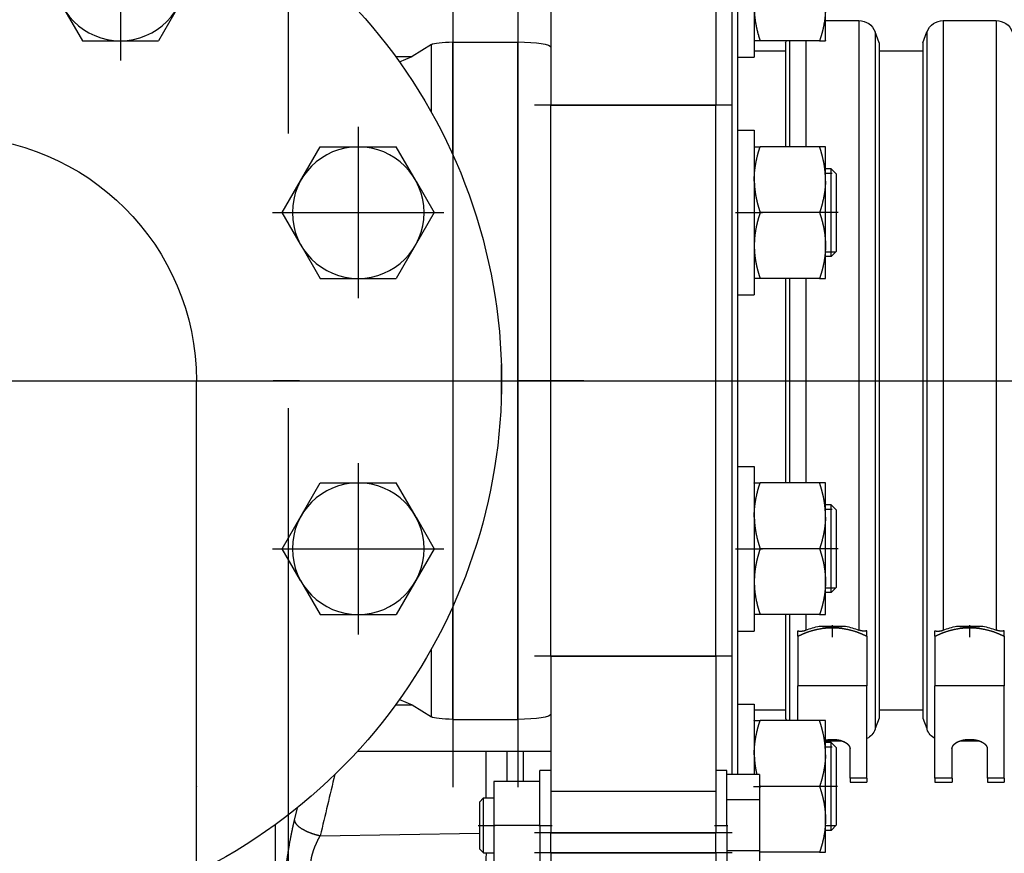
# Model space of a CAD drawing. Extents: x -2429061 to 5414074, y -1973555 to 784100.
# Drawn here: x -1547628 to -1547449, y 276594 to 276746 of the extents above; entities that cross this region are included whole.
import ezdxf
from ezdxf.lldxf.tags import DXFTag

# ---------------------------------------------------------------- set-up
doc = ezdxf.new("R2010")
doc.units = 0
doc.header["$LTSCALE"] = 1000
doc.header["$MEASUREMENT"] = 0
doc.linetypes.add('1104', pattern=[0.3, 0.2, -0.1])
for name, color, linetype in [('S-水提资建筑', 1, 'Continuous'), ('电力', 3, 'Continuous'), ('！建筑底图', 8, 'Continuous')]:
    doc.layers.add(name, color=color, linetype=linetype)
tags = doc.linetypes.add('DASHDOT', pattern=[1, 0.5, -0.25, 0, -0.25]).pattern_tags.tags
tags[10:11] = [DXFTag(74, 4), DXFTag(75, 0), DXFTag(340, '0'), DXFTag(46, 1.0), DXFTag(50, 0.0), DXFTag(44, 0.0), DXFTag(45, 0.0)]
tags[8:9] = [DXFTag(74, 4), DXFTag(75, 0), DXFTag(340, '0'), DXFTag(46, 1.0), DXFTag(50, 0.0), DXFTag(44, 0.0), DXFTag(45, 0.0)]
tags[6:7] = [DXFTag(74, 4), DXFTag(75, 0), DXFTag(340, '0'), DXFTag(46, 1.0), DXFTag(50, 0.0), DXFTag(44, 0.0), DXFTag(45, 0.0)]
tags[4:5] = [DXFTag(74, 4), DXFTag(75, 0), DXFTag(340, '0'), DXFTag(46, 1.0), DXFTag(50, 0.0), DXFTag(44, 0.0), DXFTag(45, 0.0)]

# ---------------------------------------------------------------- blocks, each defined once
blk = doc.blocks.new('三水箱密闭污水提升装置（1）')
at = {"color": 0, "linetype": 'DASHDOT'}
for p, q in [((-30.61, 314.5), (-30.61, 283.32)), ((-73.91, 271.21), (-73.91, 240.02)), ((-58.32, 255.61), (-89.5, 255.61)), ((130, 225), (-130, 225)), ((-73.91, 209.98), (-73.91, 178.79)), ((-58.32, 194.39), (-89.5, 194.39))]:
    blk.add_line(p, q, dxfattribs=at)
at = {"layer": 'S-水提资建筑', "color": 0, "ltscale": 0.442721}
for p, q in [((-159, 286.94), (-159, 304.65)), ((-159, 243.64), (-159, 261.35)), ((-159, 139.12), (-159, 156.83))]:
    blk.add_line(p, q, dxfattribs=at)
at = {"layer": 'S-水提资建筑', "color": 0}
for p, q in [((-139, 299.78), (-139, 275.17)), ((-109, 299.78), (-109, 275.17)), ((-143, 225), (-143, 296.76)), ((-142.02, 225), (-142.02, 296.76)), ((-190.04, 290.6), (-190.04, 179.57)), ((-180.43, 290.6), (-180.43, 179.57)), ((-165.04, 290.6), (-165.04, 179.57)), ((-177.46, 288.53), (-177.46, 169.25)), ((-168, 288.53), (-168, 169.25)), ((-176.73, 286.52), (-176.73, 171.01)), ((-168.73, 286.52), (-168.73, 171.01)), ((-103, 163.31), (-103, 286.69)), ((-91.12, 266.2), (-91.12, 286.69)), ((-139, 174.83), (-139, 275.17)), ((-109, 275.17), (-139, 275.17)), ((-109, 174.83), (-109, 275.17)), ((-146, 270.61), (-146, 242.45)), ((-155.43, 243.61), (-155.43, 206.39)), ((-152.46, 243.61), (-152.46, 206.39)), ((-151.73, 243.61), (-151.73, 206.39)), ((-143, 153.24), (-143, 225)), ((-142.02, 153.24), (-142.02, 225)), ((-44.45, 112.5), (-44.45, 225)), ((-146, 209.39), (-146, 181.22)), ((-91.12, 163.31), (-91.12, 183.8)), ((-139, 174.83), (-139, 150.22)), ((-109, 174.83), (-139, 174.83)), ((-109, 174.83), (-109, 150.22)), ((-73.8, 157.51), (-109, 157.51)), ((-109, 150.22), (-139, 150.22)), ((-109, 142.66), (-139, 142.66)), ((-67, 142.11), (-96, 142.55)), ((-109, 139), (-139, 139))]:
    blk.add_line(p, q, dxfattribs=at)
at = {"layer": 'S-水提资建筑', "color": 0, "linetype": 'DASHDOT', "ltscale": 0.185077}
for p, q in [((-103, 299.03), (-103, 150.97)), ((-91.12, 299.03), (-91.12, 150.97))]:
    blk.add_line(p, q, dxfattribs=at)
at = {"layer": 'S-水提资建筑', "color": 0, "ltscale": 0.34641}
for p, q in [((-44.47, 298.91), (-37.54, 286.91)), ((-23.69, 286.91), (-37.54, 286.91)), ((-66.98, 267.61), (-80.84, 267.61)), ((-60.05, 255.61), (-66.98, 267.61)), ((-87.77, 255.61), (-80.84, 243.61)), ((-66.98, 243.61), (-80.84, 243.61)), ((-66.98, 206.39), (-80.84, 206.39)), ((-60.05, 194.39), (-66.98, 206.39)), ((-87.77, 194.39), (-80.84, 182.39)), ((-66.98, 182.39), (-80.84, 182.39))]:
    blk.add_line(p, q, dxfattribs=at)
at = {"layer": 'S-水提资建筑', "color": 0, "ltscale": 0.275394}
blk.add_line((-146, 296.76), (-146, 285.75), dxfattribs=at)
at = {"layer": 'S-水提资建筑', "color": 0, "ltscale": 0.180287}
blk.add_line((-20.08, 293.16), (-23.69, 286.91), dxfattribs=at)
at = {"layer": 'S-水提资建筑', "color": 0, "ltscale": 0.240224}
blk.add_line((-180.43, 290.6), (-190.04, 290.6), dxfattribs=at)
at = {"layer": 'S-水提资建筑', "color": 0, "ltscale": 0.150907}
blk.add_line((-159, 290.6), (-165.04, 290.6), dxfattribs=at)
at = {"layer": 'S-水提资建筑', "color": 0, "ltscale": 0.053433}
for p, q in [((-176.73, 286.52), (-177.46, 288.53)), ((-168.73, 286.52), (-168, 288.53))]:
    blk.add_line(p, q, dxfattribs=at)
at = {"layer": 'S-水提资建筑', "color": 0, "ltscale": 0.000864083}
for p, q in [((-159, 286.94), (-158.98, 286.91)), ((-146, 286.94), (-146.02, 286.91)), ((-146, 286.94), (-146.02, 286.91)), ((-159, 243.64), (-158.98, 243.61)), ((-146, 243.64), (-146.02, 243.61)), ((-159, 206.36), (-158.98, 206.39)), ((-146, 206.36), (-146.02, 206.39)), ((-159, 139.12), (-158.98, 139.09)), ((-159, 139.12), (-158.98, 139.09))]:
    blk.add_line(p, q, dxfattribs=at)
at = {"layer": 'S-水提资建筑', "color": 0, "ltscale": 0.026795}
for p, q in [((-157.91, 286.91), (-158.98, 286.91)), ((-147.09, 286.91), (-146.02, 286.91)), ((-158.98, 267.61), (-157.91, 267.61)), ((-146.02, 267.61), (-147.09, 267.61)), ((-157.91, 243.61), (-158.98, 243.61)), ((-147.09, 243.61), (-146.02, 243.61)), ((-158.98, 206.39), (-157.91, 206.39)), ((-146.02, 206.39), (-147.09, 206.39)), ((-157.91, 182.39), (-158.98, 182.39)), ((-147.09, 182.39), (-146.02, 182.39)), ((-158.98, 163.09), (-157.91, 163.09)), ((-146.02, 163.09), (-147.09, 163.09)), ((-157.91, 139.09), (-158.98, 139.09))]:
    blk.add_line(p, q, dxfattribs=at)
at = {"layer": 'S-水提资建筑', "color": 0, "ltscale": 0.270546}
for p, q in [((-157.91, 286.91), (-147.09, 286.91)), ((-157.91, 267.61), (-147.09, 267.61)), ((-157.91, 255.61), (-147.09, 255.61)), ((-157.91, 243.61), (-147.09, 243.61)), ((-157.91, 206.39), (-147.09, 206.39)), ((-157.91, 194.39), (-147.09, 194.39)), ((-157.91, 182.39), (-147.09, 182.39)), ((-157.91, 163.09), (-147.09, 163.09)), ((-157.91, 151.09), (-147.09, 151.09)), ((-157.91, 139.09), (-147.09, 139.09))]:
    blk.add_line(p, q, dxfattribs=at)
at = {"layer": 'S-水提资建筑', "color": 0, "ltscale": 0.482387}
blk.add_line((-155.43, 286.91), (-155.43, 267.61), dxfattribs=at)
at = {"layer": 'S-水提资建筑', "color": 0, "ltscale": 0.482375}
blk.add_line((-152.46, 286.91), (-152.46, 267.61), dxfattribs=at)
at = {"layer": 'S-水提资建筑', "color": 0, "ltscale": 0.010449}
blk.add_line((-151.73, 286.52), (-151.88, 286.91), dxfattribs=at)
at = {"layer": 'S-水提资建筑', "color": 0, "ltscale": 0.472573}
blk.add_line((-151.73, 286.52), (-151.73, 267.61), dxfattribs=at)
at = {"layer": 'S-水提资建筑', "color": 0, "ltscale": 0.045907}
for p, q in [((-146, 285.75), (-146, 283.91)), ((-146, 242.45), (-146, 240.61))]:
    blk.add_line(p, q, dxfattribs=at)
at = {"layer": 'S-水提资建筑', "color": 0, "ltscale": 0.297075}
for p, q in [((-91.12, 286.69), (-103, 286.69)), ((-91.12, 163.31), (-103, 163.31))]:
    blk.add_line(p, q, dxfattribs=at)
at = {"layer": 'S-水提资建筑', "color": 0, "ltscale": 0.308596}
blk.add_line((-87.24, 273.88), (-87.24, 286.23), dxfattribs=at)
at = {"layer": 'S-水提资建筑', "color": 0, "ltscale": 0.103267}
for p, q in [((-87.24, 286.23), (-83.71, 284.07)), ((-83.71, 165.93), (-87.24, 163.77))]:
    blk.add_line(p, q, dxfattribs=at)
at = {"layer": 'S-水提资建筑', "color": 0, "ltscale": 0.20004}
blk.add_line((-176.73, 285), (-168.73, 285), dxfattribs=at)
at = {"layer": 'S-水提资建筑', "color": 0, "ltscale": 0.143315}
blk.add_line((-151.73, 285), (-146, 285), dxfattribs=at)
at = {"layer": 'S-水提资建筑', "color": 0, "ltscale": 0.075}
for p, q in [((-143, 283.91), (-146, 283.91)), ((-143, 270.61), (-146, 270.61)), ((-143, 240.61), (-146, 240.61)), ((-143, 209.39), (-146, 209.39)), ((-143, 179.39), (-146, 179.39)), ((-143, 166.09), (-146, 166.09)), ((-139, 139), (-139, 136)), ((-109, 139), (-109, 136))]:
    blk.add_line(p, q, dxfattribs=at)
at = {"layer": 'S-水提资建筑', "color": 0, "ltscale": 0.075652}
blk.add_line((-80.69, 284.07), (-83.71, 284.07), dxfattribs=at)
at = {"layer": 'S-水提资建筑', "color": 0, "ltscale": 0.062787}
blk.add_line((-81.41, 283.07), (-83.71, 284.07), dxfattribs=at)
at = {"layer": 'S-水提资建筑', "color": 0, "linetype": 'DASHDOT', "ltscale": 0.045}
for p, q in [((-142, 275.17), (-106, 275.17)), ((-142, 174.83), (-106, 174.83)), ((-142, 142.66), (-106, 142.66)), ((-142, 139), (-106, 139))]:
    blk.add_line(p, q, dxfattribs=at)
at = {"layer": 'S-水提资建筑', "color": 0, "ltscale": 0.000863422}
for p, q in [((-159, 267.58), (-158.98, 267.61)), ((-146, 267.58), (-146.02, 267.61))]:
    blk.add_line(p, q, dxfattribs=at)
at = {"layer": 'S-水提资建筑', "color": 0, "ltscale": 0.155783}
for p, q in [((-159, 261.35), (-159, 267.58)), ((-159, 200.12), (-159, 206.36)), ((-159, 156.83), (-159, 163.06))]:
    blk.add_line(p, q, dxfattribs=at)
at = {"layer": 'S-水提资建筑', "color": 0, "ltscale": 0.180286}
for p, q in [((-84.44, 261.37), (-80.84, 267.61)), ((-63.38, 249.86), (-66.98, 243.61)), ((-84.44, 200.14), (-80.84, 206.39)), ((-63.38, 188.63), (-66.98, 182.39))]:
    blk.add_line(p, q, dxfattribs=at)
at = {"layer": 'S-水提资建筑', "color": 0, "ltscale": 0.035355}
for p, q in [((-161, 262.61), (-160, 263.61)), ((-161, 248.61), (-160, 247.61)), ((-161, 201.39), (-160, 202.39)), ((-161, 187.39), (-160, 186.39)), ((-161, 158.09), (-160, 159.09)), ((-161, 144.09), (-160, 143.09)), ((-161, 144.09), (-160, 143.09))]:
    blk.add_line(p, q, dxfattribs=at)
at = {"layer": 'S-水提资建筑', "color": 0, "ltscale": 0.024992}
for p, q in [((-160, 263.61), (-159, 263.61)), ((-159, 262.81), (-160, 262.81)), ((-160, 248.41), (-159, 248.41)), ((-160, 247.61), (-159, 247.61)), ((-160, 202.39), (-159, 202.39)), ((-159, 201.59), (-160, 201.59)), ((-160, 187.19), (-159, 187.19)), ((-160, 186.39), (-159, 186.39)), ((-160, 159.09), (-159, 159.09)), ((-159, 158.29), (-160, 158.29)), ((-160, 143.89), (-159, 143.89)), ((-160, 143.09), (-159, 143.09)), ((-160, 143.09), (-159, 143.09))]:
    blk.add_line(p, q, dxfattribs=at)
at = {"layer": 'S-水提资建筑', "color": 0, "ltscale": 0.014567}
for p, q in [((-160, 263.03), (-160, 263.61)), ((-160, 158.51), (-160, 159.09))]:
    blk.add_line(p, q, dxfattribs=at)
at = {"layer": 'S-水提资建筑', "color": 0, "ltscale": 0.012746}
for p, q in [((-161, 262.1), (-161, 262.61)), ((-161, 200.88), (-161, 201.39)), ((-161, 157.58), (-161, 158.09))]:
    blk.add_line(p, q, dxfattribs=at)
at = {"layer": 'S-水提资建筑', "color": 0, "ltscale": 0.337254}
for p, q in [((-161, 248.61), (-161, 262.1)), ((-161, 187.39), (-161, 200.88)), ((-161, 144.09), (-161, 157.58))]:
    blk.add_line(p, q, dxfattribs=at)
at = {"layer": 'S-水提资建筑', "color": 0, "ltscale": 0.00586}
for p, q in [((-160, 262.81), (-160.23, 262.81)), ((-160, 201.59), (-160.23, 201.59)), ((-160, 158.29), (-160.23, 158.29))]:
    blk.add_line(p, q, dxfattribs=at)
at = {"layer": 'S-水提资建筑', "color": 0, "ltscale": 0.385433}
for p, q in [((-160, 247.61), (-160, 263.03)), ((-160, 143.09), (-160, 158.51))]:
    blk.add_line(p, q, dxfattribs=at)
at = {"layer": 'S-水提资建筑', "color": 0, "ltscale": 0.166124}
for p, q in [((-84.44, 261.37), (-87.77, 255.61)), ((-63.38, 249.86), (-60.05, 255.61)), ((-84.44, 200.14), (-87.77, 194.39))]:
    blk.add_line(p, q, dxfattribs=at)
at = {"layer": 'S-水提资建筑', "color": 0, "linetype": 'DASHDOT', "ltscale": 0.004633}
for p, q in [((-161.31, 255.61), (-157.6, 255.61)), ((-161.31, 194.39), (-157.6, 194.39))]:
    blk.add_line(p, q, dxfattribs=at)
at = {"layer": 'S-水提资建筑', "color": 0, "linetype": 'DASHDOT', "ltscale": 0.006134}
for p, q in [((-142.59, 255.61), (-147.5, 255.61)), ((-142.59, 194.39), (-147.5, 194.39))]:
    blk.add_line(p, q, dxfattribs=at)
at = {"layer": 'S-水提资建筑', "color": 0, "ltscale": 0.019999}
for p, q in [((-160.8, 248.41), (-160, 248.41)), ((-160.8, 187.19), (-160, 187.19)), ((-160.8, 143.89), (-160, 143.89))]:
    blk.add_line(p, q, dxfattribs=at)
at = {"layer": 'S-水提资建筑', "color": 0, "ltscale": 0.073867}
for p, q in [((-100, 225), (-100, 227.95)), ((-100, 222.05), (-100, 225))]:
    blk.add_line(p, q, dxfattribs=at)
at = {"layer": 'S-水提资建筑', "color": 0, "ltscale": 0.001091}
for p, q in [((-99.96, 227.95), (-100, 227.95)), ((-99.96, 222.05), (-100, 222.05)), ((-44.45, 151.13), (-44.47, 151.09))]:
    blk.add_line(p, q, dxfattribs=at)
at = {"layer": 'S-水提资建筑', "color": 0, "linetype": 'DASHDOT', "ltscale": 0.28425}
blk.add_line((-127.05, 225), (-354.45, 225), dxfattribs=at)
at = {"layer": 'S-水提资建筑', "color": 0, "linetype": 'DASHDOT', "ltscale": 0.015}
blk.add_line((-115, 225), (-103, 225), dxfattribs=at)
at = {"layer": 'S-水提资建筑', "color": 0, "linetype": 'DASHDOT', "ltscale": 0.006036}
blk.add_line((-63.25, 225), (-58.42, 225), dxfattribs=at)
at = {"layer": 'S-水提资建筑', "color": 0, "ltscale": 0.014568}
blk.add_line((-160, 201.8), (-160, 202.39), dxfattribs=at)
at = {"layer": 'S-水提资建筑', "color": 0, "ltscale": 0.385432}
blk.add_line((-160, 186.39), (-160, 201.8), dxfattribs=at)
at = {"layer": 'S-水提资建筑', "color": 0, "ltscale": 0.44272}
blk.add_line((-159, 182.42), (-159, 200.12), dxfattribs=at)
at = {"layer": 'S-水提资建筑', "color": 0, "ltscale": 0.166125}
blk.add_line((-63.38, 188.63), (-60.05, 194.39), dxfattribs=at)
at = {"layer": 'S-水提资建筑', "color": 0, "ltscale": 0.000863753}
for p, q in [((-159, 182.42), (-158.98, 182.39)), ((-146, 182.42), (-146.02, 182.39)), ((-159, 163.06), (-158.98, 163.09)), ((-146, 163.06), (-146.02, 163.09))]:
    blk.add_line(p, q, dxfattribs=at)
at = {"layer": 'S-水提资建筑', "color": 0, "ltscale": 0.070321}
blk.add_line((-155.43, 182.39), (-155.43, 179.57), dxfattribs=at)
at = {"layer": 'S-水提资建筑', "color": 0, "ltscale": 0.328351}
blk.add_line((-152.46, 182.39), (-152.46, 169.25), dxfattribs=at)
at = {"layer": 'S-水提资建筑', "color": 0, "ltscale": 0.284287}
blk.add_line((-151.73, 182.39), (-151.73, 171.01), dxfattribs=at)
at = {"layer": 'S-水提资建筑', "color": 0, "ltscale": 0.045906}
blk.add_line((-146, 181.22), (-146, 179.39), dxfattribs=at)
at = {"layer": 'S-水提资建筑', "color": 0, "ltscale": 0.025159}
for p, q in [((-191.54, 178.43), (-191.54, 179.44)), ((-178.92, 178.43), (-178.92, 179.44)), ((-166.54, 178.43), (-166.54, 179.44)), ((-153.92, 178.43), (-153.92, 179.44))]:
    blk.add_line(p, q, dxfattribs=at)
at = {"layer": 'S-水提资建筑', "color": 0, "ltscale": 0.117863}
for p, q in [((-182.87, 180.27), (-187.59, 180.27)), ((-157.87, 180.27), (-162.59, 180.27))]:
    blk.add_line(p, q, dxfattribs=at)
at = {"layer": 'S-水提资建筑', "color": 0, "linetype": 'DASHDOT', "ltscale": 0.002748}
for p, q in [((-185.23, 180.45), (-185.23, 178.25)), ((-160.23, 180.45), (-160.23, 178.25))]:
    blk.add_line(p, q, dxfattribs=at)
at = {"layer": 'S-水提资建筑', "color": 0, "ltscale": 0.225037}
for p, q in [((-191.54, 178.43), (-191.54, 169.43)), ((-178.92, 178.43), (-178.92, 169.43)), ((-166.54, 178.43), (-166.54, 169.43)), ((-153.92, 178.43), (-153.92, 169.43))]:
    blk.add_line(p, q, dxfattribs=at)
at = {"layer": 'S-水提资建筑', "color": 0, "ltscale": 0.308594}
blk.add_line((-87.24, 163.77), (-87.24, 176.12), dxfattribs=at)
at = {"layer": 'S-水提资建筑', "color": 0, "ltscale": 0.187772}
for p, q in [((-176.73, 171.01), (-176.73, 163.5)), ((-168.73, 171.01), (-168.73, 163.5)), ((-151.73, 171.01), (-151.73, 163.5))]:
    blk.add_line(p, q, dxfattribs=at)
at = {"layer": 'S-水提资建筑', "color": 0, "ltscale": 0.42169}
for p, q in [((-191.54, 152.57), (-191.54, 169.43)), ((-178.92, 152.57), (-178.92, 169.43)), ((-166.54, 152.57), (-166.54, 169.43))]:
    blk.add_line(p, q, dxfattribs=at)
at = {"layer": 'S-水提资建筑', "color": 0, "ltscale": 0.315389}
for p, q in [((-191.54, 169.43), (-178.92, 169.43)), ((-166.54, 169.43), (-153.92, 169.43))]:
    blk.add_line(p, q, dxfattribs=at)
at = {"layer": 'S-水提资建筑', "color": 0, "ltscale": 0.193934}
for p, q in [((-177.46, 169.25), (-177.46, 161.49)), ((-168, 169.25), (-168, 161.49))]:
    blk.add_line(p, q, dxfattribs=at)
at = {"layer": 'S-水提资建筑', "color": 0, "ltscale": 0.158583}
blk.add_line((-153.92, 163.09), (-153.92, 169.43), dxfattribs=at)
at = {"layer": 'S-水提资建筑', "color": 0, "ltscale": 0.154031}
blk.add_line((-152.46, 169.25), (-152.46, 163.09), dxfattribs=at)
at = {"layer": 'S-水提资建筑', "color": 0, "ltscale": 0.062781}
blk.add_line((-81.41, 166.93), (-83.71, 165.93), dxfattribs=at)
at = {"layer": 'S-水提资建筑', "color": 0, "ltscale": 0.037435}
for p, q in [((-176.73, 165), (-176.73, 163.5)), ((-151.73, 165), (-151.73, 163.5))]:
    blk.add_line(p, q, dxfattribs=at)
at = {"layer": 'S-水提资建筑', "color": 0, "ltscale": 0.200041}
blk.add_line((-176.73, 165), (-168.73, 165), dxfattribs=at)
at = {"layer": 'S-水提资建筑', "color": 0, "ltscale": 0.143316}
blk.add_line((-151.73, 165), (-146, 165), dxfattribs=at)
at = {"layer": 'S-水提资建筑', "color": 0, "ltscale": 0.321309}
blk.add_line((-146, 166.09), (-146, 153.24), dxfattribs=at)
at = {"layer": 'S-水提资建筑', "color": 0, "ltscale": 0.075644}
blk.add_line((-80.69, 165.93), (-83.71, 165.93), dxfattribs=at)
at = {"layer": 'S-水提资建筑', "color": 0, "ltscale": 0.049921}
for p, q in [((-176.73, 163.5), (-177.42, 161.63)), ((-168.73, 163.5), (-168.05, 161.63))]:
    blk.add_line(p, q, dxfattribs=at)
at = {"layer": 'S-水提资建筑', "color": 0, "ltscale": 0.010989}
blk.add_line((-151.73, 163.5), (-151.88, 163.09), dxfattribs=at)
at = {"layer": 'S-水提资建筑', "color": 0, "ltscale": 0.003527}
for p, q in [((-177.42, 161.63), (-177.46, 161.49)), ((-168.05, 161.63), (-168, 161.49))]:
    blk.add_line(p, q, dxfattribs=at)
at = {"layer": 'S-水提资建筑', "color": 0, "ltscale": 0.134089}
for p, q in [((-188.45, 152.57), (-188.45, 157.93)), ((-182.02, 152.57), (-182.02, 157.93)), ((-163.45, 152.57), (-163.45, 157.93))]:
    blk.add_line(p, q, dxfattribs=at)
at = {"layer": 'S-水提资建筑', "color": 0, "ltscale": 0.081969}
blk.add_line((-183.59, 159.42), (-186.87, 159.42), dxfattribs=at)
at = {"layer": 'S-水提资建筑', "color": 0, "ltscale": 0.07178}
blk.add_line((-159, 159.42), (-161.87, 159.42), dxfattribs=at)
at = {"layer": 'S-水提资建筑', "color": 0, "ltscale": 0.137873}
for p, q in [((-104, 152), (-104, 157.51)), ((-101, 157.51), (-101, 152))]:
    blk.add_line(p, q, dxfattribs=at)
at = {"layer": 'S-水提资建筑', "color": 0, "ltscale": 0.212873}
blk.add_line((-97.14, 157.51), (-97.14, 149), dxfattribs=at)
at = {"layer": 'S-水提资建筑', "color": 0, "ltscale": 0.07727}
for p, q in [((-191.54, 152.57), (-188.45, 152.57)), ((-188.45, 151.85), (-191.54, 151.85))]:
    blk.add_line(p, q, dxfattribs=at)
at = {"layer": 'S-水提资建筑', "color": 0, "ltscale": 0.017809}
for p, q in [((-191.54, 152.57), (-191.54, 151.85)), ((-188.45, 152.57), (-188.45, 151.85)), ((-182.02, 152.57), (-182.02, 151.85)), ((-178.92, 152.57), (-178.92, 151.85)), ((-166.54, 152.57), (-166.54, 151.85)), ((-163.45, 152.57), (-163.45, 151.85))]:
    blk.add_line(p, q, dxfattribs=at)
at = {"layer": 'S-水提资建筑', "color": 0, "ltscale": 0.002028}
for p, q in [((-188.45, 152.57), (-188.45, 152.48)), ((-163.45, 152.57), (-163.45, 152.48))]:
    blk.add_line(p, q, dxfattribs=at)
at = {"layer": 'S-水提资建筑', "color": 0, "ltscale": 0.077271}
for p, q in [((-182.02, 152.57), (-178.92, 152.57)), ((-166.54, 152.57), (-163.45, 152.57)), ((-178.92, 151.85), (-182.02, 151.85)), ((-163.45, 151.85), (-166.54, 151.85))]:
    blk.add_line(p, q, dxfattribs=at)
at = {"layer": 'S-水提资建筑', "color": 0, "ltscale": 0.11547}
for p, q in [((-147, 153.24), (-147, 148.62)), ((-147, 139.38), (-147, 134.76))]:
    blk.add_line(p, q, dxfattribs=at)
at = {"layer": 'S-水提资建筑', "color": 0, "ltscale": 0.15}
for p, q in [((-147, 153.24), (-141, 153.24)), ((-147, 148.62), (-141, 148.62)), ((-147, 139.38), (-141, 139.38))]:
    blk.add_line(p, q, dxfattribs=at)
at = {"layer": 'S-水提资建筑', "color": 0, "ltscale": 0.25}
for p, q in [((-141, 144), (-141, 154)), ((-107, 144), (-107, 154)), ((-141, 144), (-141, 134)), ((-107, 144), (-107, 134))]:
    blk.add_line(p, q, dxfattribs=at)
at = {"layer": 'S-水提资建筑', "color": 0, "ltscale": 0.05}
for p, q in [((-141, 154), (-139, 154)), ((-109, 154), (-107, 154))]:
    blk.add_line(p, q, dxfattribs=at)
at = {"layer": 'S-水提资建筑', "color": 0, "linetype": 'DASHDOT', "ltscale": 0.003}
blk.add_line((-161.2, 151.09), (-158.8, 151.09), dxfattribs=at)
at = {"layer": 'S-水提资建筑', "color": 0, "linetype": 'DASHDOT', "ltscale": 0.001634}
for p, q in [((-159.11, 151.09), (-157.8, 151.09)), ((-145.89, 151.09), (-147.2, 151.09))]:
    blk.add_line(p, q, dxfattribs=at)
at = {"layer": 'S-水提资建筑', "color": 0, "ltscale": 0.007076}
blk.add_line((-147, 151.36), (-147.09, 151.09), dxfattribs=at)
at = {"layer": 'S-水提资建筑', "color": 0, "ltscale": 0.007762}
blk.add_line((-147.09, 151.09), (-146.99, 150.79), dxfattribs=at)
at = {"layer": 'S-水提资建筑', "color": 0, "ltscale": 0.21}
for p, q in [((-107, 152), (-98.6, 152)), ((-107, 144), (-98.6, 144))]:
    blk.add_line(p, q, dxfattribs=at)
at = {"layer": 'S-水提资建筑', "color": 0, "ltscale": 0.2}
for p, q in [((-98.6, 152), (-98.6, 144)), ((-98.6, 144), (-98.6, 136))]:
    blk.add_line(p, q, dxfattribs=at)
at = {"layer": 'S-水提资建筑', "color": 0, "ltscale": 0.001063}
blk.add_line((-44.47, 151.09), (-44.45, 151.05), dxfattribs=at)
at = {"layer": 'S-水提资建筑', "color": 0, "ltscale": 0.189239}
for p, q in [((-139, 150.22), (-139, 142.66)), ((-109, 150.22), (-109, 142.66))]:
    blk.add_line(p, q, dxfattribs=at)
at = {"layer": 'S-水提资建筑', "color": 0, "ltscale": 0.04625}
for p, q in [((-96.75, 149), (-98.6, 149)), ((-96.75, 139), (-98.6, 139))]:
    blk.add_line(p, q, dxfattribs=at)
at = {"layer": 'S-水提资建筑', "color": 0, "ltscale": 0.026517}
for p, q in [((-96, 148.25), (-96.75, 149)), ((-96.75, 139), (-96, 139.75))]:
    blk.add_line(p, q, dxfattribs=at)
at = {"layer": 'S-水提资建筑', "color": 0, "ltscale": 0.125}
for p, q in [((-96.75, 144), (-96.75, 149)), ((-96.75, 139), (-96.75, 144))]:
    blk.add_line(p, q, dxfattribs=at)
at = {"layer": 'S-水提资建筑', "color": 0, "ltscale": 0.23094}
blk.add_line((-147, 148.62), (-147, 139.38), dxfattribs=at)
at = {"layer": 'S-水提资建筑', "color": 0, "ltscale": 0.10625}
for p, q in [((-96, 148.25), (-96, 144)), ((-96, 144), (-96, 139.75))]:
    blk.add_line(p, q, dxfattribs=at)
at = {"layer": 'S-水提资建筑', "color": 0, "ltscale": 0.05906}
blk.add_line((-62.3, 144.92), (-62.84, 147.22), dxfattribs=at)
at = {"layer": 'S-水提资建筑', "color": 0, "linetype": 'DASHDOT', "ltscale": 0.003001}
for p, q in [((-138.8, 144), (-141.2, 144)), ((-106.8, 144), (-109.2, 144))]:
    blk.add_line(p, q, dxfattribs=at)
at = {"layer": 'S-水提资建筑', "color": 0, "linetype": 'DASHDOT', "ltscale": 0.003901}
blk.add_line((-95.74, 144), (-98.86, 144), dxfattribs=at)
at = {"layer": 'S-水提资建筑', "color": 0, "ltscale": 0.461502}
blk.add_line((-58.82, 144.13), (-58.82, 125.67), dxfattribs=at)
at = {"layer": 'S-水提资建筑', "color": 0, "ltscale": 0.091375}
for p, q in [((-139, 139), (-139, 142.66)), ((-109, 139), (-109, 142.66))]:
    blk.add_line(p, q, dxfattribs=at)
at = {"layer": 'S-水提资建筑', "color": 0, "ltscale": 0.007245}
blk.add_line((-147, 139.37), (-147.09, 139.09), dxfattribs=at)
at = {"layer": 'S-水提资建筑', "color": 0, "ltscale": 0.002224}
blk.add_line((-147.09, 139.09), (-147, 139.09), dxfattribs=at)
at = {"layer": 'S-水提资建筑', "color": 0}
for centre in [(-30.61, 298.91), (-73.91, 255.61), (-73.91, 194.39)]:
    blk.add_circle(centre, 11.99, dxfattribs=at)
for centre, radius, start, end in [((0, 225), 100, 296.3914, 241.3521), ((-190.04, 287.45), 3.15, 90, 160), ((-180.43, 287.45), 3.15, 20, 90), ((-165.04, 287.45), 3.15, 90, 160), ((0, 225), 44.45, 0, 180), ((-185.06, 166.68), 13.82, 100.5576, 111.1145), ((-185.23, 194.95), 14.87, 260.8808, 279.1192), ((-185.41, 166.68), 13.82, 68.8854, 79.4424), ((-160.06, 166.68), 13.82, 100.5576, 111.1145), ((-160.23, 194.95), 14.87, 260.8808, 279.1192), ((-160.41, 166.68), 13.82, 68.8854, 79.4424), ((-180.43, 162.57), 3.15, 298.4751, 340.008), ((-165.04, 162.57), 3.15, 199.992, 241.5238), ((7513.48, 1942.55), 7791.36, 193.276653, 193.360733), ((-67.17, 139.15), 30.02, 180.2884, 183.0584)]:
    blk.add_arc(centre, radius, start, end, dxfattribs=at)
for centre, major_axis, ratio, start_param, end_param in [((-103, 285.77), (6, 0), 0.154189, 1.570803, 3.141591), ((-91.12, 286.08), (4, 0), 0.154189, 0.246957, 1.570796), ((-103, 164.23), (6, 0), 0.154189, 3.141595, 4.712384), ((-91.12, 163.92), (4, 0), 0.154189, 4.712389, 6.036228), ((-185.23, 157.93), (3.22, 0), 0.537908, 6.283146, 7.317648)]:
    blk.add_ellipse(centre, major_axis=major_axis, ratio=ratio, start_param=start_param, end_param=end_param, dxfattribs=at)
for points, knots in [([(-157.91, 298.91), (-158.2, 298.03), (-158.43, 297.23), (-158.61, 296.49), (-158.91, 294.84), (-159.01, 293.32), (-159.01, 292.47), (-158.91, 290.95), (-158.6, 289.31), (-158.43, 288.57), (-158.2, 287.78), (-157.91, 286.91)], [0, 0, 0, 0, 0, 0, 32.175604, 32.175604, 32.175604, 73.940028, 73.940028, 73.940028, 105.82029, 105.82029, 105.82029, 105.82029, 105.82029, 105.82029]), ([(-146.48, 296.76), (-146.4, 296.41), (-146.33, 296.07), (-146.26, 295.73), (-146.06, 294.49), (-145.99, 293.32), (-145.99, 292.47), (-146.09, 290.95), (-146.4, 289.31), (-146.57, 288.57), (-146.8, 287.78), (-147.09, 286.91)], [17.105044, 17.105044, 17.105044, 17.105044, 17.105044, 17.105044, 32.175604, 32.175604, 32.175604, 73.940028, 73.940028, 73.940028, 105.82029, 105.82029, 105.82029, 105.82029, 105.82029, 105.82029]), ([(-158.98, 261.37), (-158.99, 262.11), (-158.96, 262.85), (-158.88, 263.6), (-158.7, 264.8), (-158.37, 266.11), (-158.24, 266.59), (-158.09, 267.09), (-157.91, 267.61)], [0, 0, 0, 0, 0, 0, 35.8928, 35.8928, 35.8928, 55.281458, 55.281458, 55.281458, 55.281458, 55.281458, 55.281458]), ([(-146.02, 261.37), (-146.01, 262.11), (-146.04, 262.85), (-146.12, 263.6), (-146.31, 264.8), (-146.63, 266.11), (-146.76, 266.59), (-146.91, 267.09), (-147.09, 267.61)], [0, 0, 0, 0, 0, 0, 35.8928, 35.8928, 35.8928, 55.281458, 55.281458, 55.281458, 55.281458, 55.281458, 55.281458]), ([(-158.98, 261.37), (-158.97, 260.68), (-158.92, 259.98), (-158.83, 259.27), (-158.63, 258.16), (-158.32, 256.94), (-158.2, 256.52), (-158.06, 256.08), (-157.91, 255.61)], [0, 0, 0, 0, 0, 0, 33.583781, 33.583781, 33.583781, 50.525587, 50.525587, 50.525587, 50.525587, 50.525587, 50.525587]), ([(-146.02, 261.37), (-146.03, 260.68), (-146.08, 259.98), (-146.17, 259.27), (-146.37, 258.16), (-146.68, 256.94), (-146.8, 256.52), (-146.94, 256.08), (-147.09, 255.61)], [0, 0, 0, 0, 0, 0, 33.583781, 33.583781, 33.583781, 50.525587, 50.525587, 50.525587, 50.525587, 50.525587, 50.525587]), ([(-157.91, 255.61), (-158.2, 254.74), (-158.43, 253.94), (-158.61, 253.19), (-158.91, 251.55), (-159.01, 250.02), (-159.01, 249.17), (-158.91, 247.66), (-158.6, 246.02), (-158.43, 245.28), (-158.2, 244.48), (-157.91, 243.61)], [0, 0, 0, 0, 0, 0, 32.175604, 32.175604, 32.175604, 73.940028, 73.940028, 73.940028, 105.82029, 105.82029, 105.82029, 105.82029, 105.82029, 105.82029]), ([(-147.09, 255.61), (-146.8, 254.74), (-146.57, 253.94), (-146.39, 253.19), (-146.09, 251.55), (-145.99, 250.02), (-145.99, 249.17), (-146.09, 247.66), (-146.4, 246.02), (-146.57, 245.28), (-146.8, 244.48), (-147.09, 243.61)], [0, 0, 0, 0, 0, 0, 32.175604, 32.175604, 32.175604, 73.940028, 73.940028, 73.940028, 105.82029, 105.82029, 105.82029, 105.82029, 105.82029, 105.82029]), ([(-158.98, 200.14), (-158.99, 200.88), (-158.96, 201.62), (-158.88, 202.37), (-158.7, 203.57), (-158.37, 204.88), (-158.24, 205.36), (-158.09, 205.86), (-157.91, 206.39)], [0, 0, 0, 0, 0, 0, 35.8928, 35.8928, 35.8928, 55.281458, 55.281458, 55.281458, 55.281458, 55.281458, 55.281458]), ([(-146.02, 200.14), (-146.01, 200.88), (-146.04, 201.62), (-146.12, 202.37), (-146.31, 203.57), (-146.63, 204.88), (-146.76, 205.36), (-146.91, 205.86), (-147.09, 206.39)], [0, 0, 0, 0, 0, 0, 35.8928, 35.8928, 35.8928, 55.281458, 55.281458, 55.281458, 55.281458, 55.281458, 55.281458]), ([(-158.98, 200.14), (-158.97, 199.45), (-158.92, 198.75), (-158.83, 198.04), (-158.63, 196.93), (-158.32, 195.71), (-158.2, 195.29), (-158.06, 194.85), (-157.91, 194.39)], [0, 0, 0, 0, 0, 0, 33.583781, 33.583781, 33.583781, 50.525587, 50.525587, 50.525587, 50.525587, 50.525587, 50.525587]), ([(-146.02, 200.14), (-146.03, 199.45), (-146.08, 198.75), (-146.17, 198.04), (-146.37, 196.93), (-146.68, 195.71), (-146.8, 195.29), (-146.94, 194.85), (-147.09, 194.39)], [0, 0, 0, 0, 0, 0, 33.583781, 33.583781, 33.583781, 50.525587, 50.525587, 50.525587, 50.525587, 50.525587, 50.525587]), ([(-157.91, 194.39), (-158.2, 193.51), (-158.43, 192.71), (-158.61, 191.96), (-158.91, 190.32), (-159.01, 188.79), (-159.01, 187.95), (-158.91, 186.43), (-158.6, 184.79), (-158.43, 184.05), (-158.2, 183.25), (-157.91, 182.39)], [0, 0, 0, 0, 0, 0, 32.175604, 32.175604, 32.175604, 73.940028, 73.940028, 73.940028, 105.82029, 105.82029, 105.82029, 105.82029, 105.82029, 105.82029]), ([(-147.09, 194.39), (-146.8, 193.51), (-146.57, 192.71), (-146.39, 191.96), (-146.09, 190.32), (-145.99, 188.79), (-145.99, 187.95), (-146.09, 186.43), (-146.4, 184.79), (-146.57, 184.05), (-146.8, 183.25), (-147.09, 182.39)], [0, 0, 0, 0, 0, 0, 32.175604, 32.175604, 32.175604, 73.940028, 73.940028, 73.940028, 105.82029, 105.82029, 105.82029, 105.82029, 105.82029, 105.82029]), ([(-178.92, 178.43), (-179.59, 178.77), (-180.28, 179.08), (-181.01, 179.35), (-182.28, 179.71), (-183.6, 179.92), (-184.14, 179.98), (-185.5, 180.05), (-186.85, 179.94), (-187.66, 179.81), (-188.95, 179.51), (-190.17, 179.07), (-190.64, 178.87), (-191.1, 178.66), (-191.54, 178.43)], [0, 0, 0, 0, 0, 0, 9.896371, 9.896371, 9.896371, 16.550468, 16.550468, 16.550468, 26.542292, 26.542292, 26.542292, 33.13732, 33.13732, 33.13732, 33.13732, 33.13732, 33.13732]), ([(-153.92, 178.43), (-154.59, 178.77), (-155.28, 179.08), (-156.01, 179.35), (-157.28, 179.71), (-158.6, 179.92), (-159.14, 179.98), (-160.5, 180.05), (-161.85, 179.94), (-162.66, 179.81), (-163.95, 179.51), (-165.17, 179.07), (-165.64, 178.87), (-166.1, 178.66), (-166.54, 178.43)], [0, 0, 0, 0, 0, 0, 9.896371, 9.896371, 9.896371, 16.550468, 16.550468, 16.550468, 26.542292, 26.542292, 26.542292, 33.13732, 33.13732, 33.13732, 33.13732, 33.13732, 33.13732]), ([(-158.98, 156.84), (-158.99, 157.59), (-158.96, 158.32), (-158.88, 159.07), (-158.7, 160.27), (-158.37, 161.58), (-158.24, 162.06), (-158.09, 162.56), (-157.91, 163.09)], [0, 0, 0, 0, 0, 0, 35.8928, 35.8928, 35.8928, 55.281458, 55.281458, 55.281458, 55.281458, 55.281458, 55.281458]), ([(-146.02, 156.84), (-146.01, 157.59), (-146.04, 158.32), (-146.12, 159.07), (-146.31, 160.27), (-146.63, 161.58), (-146.76, 162.06), (-146.91, 162.56), (-147.09, 163.09)], [0, 0, 0, 0, 0, 0, 35.8928, 35.8928, 35.8928, 55.281458, 55.281458, 55.281458, 55.281458, 55.281458, 55.281458]), ([(-182.02, 157.93), (-182.02, 158.13), (-182.07, 158.33), (-182.18, 158.52), (-182.49, 158.89), (-182.98, 159.19), (-183.26, 159.32), (-183.87, 159.53), (-184.58, 159.64), (-184.93, 159.67), (-185.7, 159.67), (-186.43, 159.56), (-186.79, 159.47), (-187.47, 159.22), (-187.97, 158.88), (-188.17, 158.68), (-188.35, 158.41), (-188.43, 158.13), (-188.44, 158.06), (-188.45, 158), (-188.45, 157.93)], [0, 0, 0, 0, 0, 0, 5.100173, 5.100173, 5.100173, 9.980018, 9.980018, 9.980018, 14.611577, 14.611577, 14.611577, 19.832421, 19.832421, 19.832421, 25.346848, 25.346848, 25.346848, 27.06805, 27.06805, 27.06805, 27.06805, 27.06805, 27.06805]), ([(-159, 159.53), (-159.31, 159.6), (-159.63, 159.64), (-159.97, 159.67), (-160.71, 159.67), (-161.43, 159.56), (-161.79, 159.47), (-162.47, 159.22), (-162.97, 158.88), (-163.17, 158.68), (-163.35, 158.41), (-163.43, 158.13), (-163.44, 158.06), (-163.45, 158), (-163.45, 157.93)], [10.225804, 10.225804, 10.225804, 10.225804, 10.225804, 10.225804, 14.611577, 14.611577, 14.611577, 19.832421, 19.832421, 19.832421, 25.346848, 25.346848, 25.346848, 27.06805, 27.06805, 27.06805, 27.06805, 27.06805, 27.06805]), ([(-186.87, 159.42), (-186.99, 159.38), (-187.1, 159.34), (-187.21, 159.3), (-187.63, 159.11), (-187.97, 158.88), (-188.17, 158.68), (-188.35, 158.41), (-188.43, 158.13), (-188.44, 158.06), (-188.45, 158), (-188.45, 157.93)], [18.052167, 18.052167, 18.052167, 18.052167, 18.052167, 18.052167, 19.832421, 19.832421, 19.832421, 25.346848, 25.346848, 25.346848, 27.06805, 27.06805, 27.06805, 27.06805, 27.06805, 27.06805]), ([(-161.87, 159.42), (-161.99, 159.38), (-162.1, 159.34), (-162.21, 159.3), (-162.63, 159.11), (-162.97, 158.88), (-163.17, 158.68), (-163.35, 158.41), (-163.43, 158.13), (-163.44, 158.06), (-163.45, 158), (-163.45, 157.93)], [18.052167, 18.052167, 18.052167, 18.052167, 18.052167, 18.052167, 19.832421, 19.832421, 19.832421, 25.346848, 25.346848, 25.346848, 27.06805, 27.06805, 27.06805, 27.06805, 27.06805, 27.06805]), ([(-158.98, 156.84), (-158.97, 156.15), (-158.92, 155.46), (-158.83, 154.74), (-158.63, 153.63), (-158.32, 152.41), (-158.2, 151.99), (-158.06, 151.55), (-157.91, 151.09)], [0, 0, 0, 0, 0, 0, 33.583781, 33.583781, 33.583781, 50.525587, 50.525587, 50.525587, 50.525587, 50.525587, 50.525587]), ([(-157.91, 151.09), (-158.2, 150.21), (-158.43, 149.41), (-158.61, 148.67), (-158.91, 147.02), (-159.01, 145.5), (-159.01, 144.65), (-158.91, 143.13), (-158.6, 141.49), (-158.43, 140.75), (-158.2, 139.96), (-157.91, 139.09)], [0, 0, 0, 0, 0, 0, 32.175604, 32.175604, 32.175604, 73.940028, 73.940028, 73.940028, 105.82029, 105.82029, 105.82029, 105.82029, 105.82029, 105.82029]), ([(-62.3, 144.92), (-62.32, 144.74), (-62.39, 144.55), (-62.51, 144.35), (-62.97, 143.8), (-63.72, 143.3), (-64.28, 143), (-65.16, 142.63), (-66.1, 142.34), (-66.4, 142.25), (-66.7, 142.18), (-67, 142.11)], [0, 0, 0, 0, 0, 0, 2.572064, 2.572064, 2.572064, 7.469465, 7.469465, 7.469465, 9.716794, 9.716794, 9.716794, 9.716794, 9.716794, 9.716794]), ([(-60.62, 133.69), (-60.62, 134.14), (-60.64, 134.65), (-60.68, 135.19), (-60.79, 136.43), (-60.96, 137.73), (-61.06, 138.44), (-61.33, 140.18), (-61.65, 141.92), (-61.85, 142.94), (-62.07, 143.94), (-62.3, 144.92)], [0, 0, 0, 0, 0, 0, 3.71241, 3.71241, 3.71241, 8.177049, 8.177049, 8.177049, 14.535238, 14.535238, 14.535238, 14.535238, 14.535238, 14.535238]), ([(-65.32, 137.09), (-65.3, 137.35), (-65.33, 137.67), (-65.39, 138.04), (-65.58, 138.84), (-65.86, 139.68), (-66.03, 140.13), (-66.32, 140.8), (-66.65, 141.46), (-66.76, 141.68), (-66.88, 141.9), (-67, 142.11)], [0, 0, 0, 0, 0, 0, 3.046481, 3.046481, 3.046481, 6.517515, 6.517515, 6.517515, 8.348526, 8.348526, 8.348526, 8.348526, 8.348526, 8.348526])]:
    blk.add_open_spline(points, degree=5, knots=knots, dxfattribs=at)
for points in [[(-191.54, 179.44), (-191.25, 179.37), (-190.94, 179.35), (-190.63, 179.38), (-190.33, 179.46), (-190.04, 179.57)], [(-178.92, 179.44), (-179.21, 179.37), (-179.52, 179.35), (-179.83, 179.38), (-180.13, 179.46), (-180.43, 179.57)], [(-166.54, 179.44), (-166.25, 179.37), (-165.94, 179.35), (-165.63, 179.38), (-165.33, 179.46), (-165.04, 179.57)], [(-153.92, 179.44), (-154.21, 179.37), (-154.52, 179.35), (-154.83, 179.38), (-155.13, 179.46), (-155.43, 179.57)], [(-146.02, 156.84), (-146.03, 156.15), (-146.08, 155.46), (-146.17, 154.75), (-146.3, 154.02), (-146.48, 153.24)]]:
    blk.add_open_spline(points, degree=5, dxfattribs=at)

msp = doc.modelspace()

# ---------------------------------------------------------------- linework, layer by layer
at = {"layer": '电力', "color": 3, "linetype": '1104', "ltscale": 0.5}
msp.add_line((-1547579.5, 275225.56746), (-1547579.5, 276927.15002), dxfattribs=at)

# ---------------------------------------------------------------- block references
at = {"layer": '！建筑底图', "color": 8, "ltscale": 0.1, "xscale": -1}
msp.add_blockref('三水箱密闭污水提升装置（1）', (-1547640.69871, 276455.56714, 0), dxfattribs=at)

doc.saveas('drawing.dxf')
